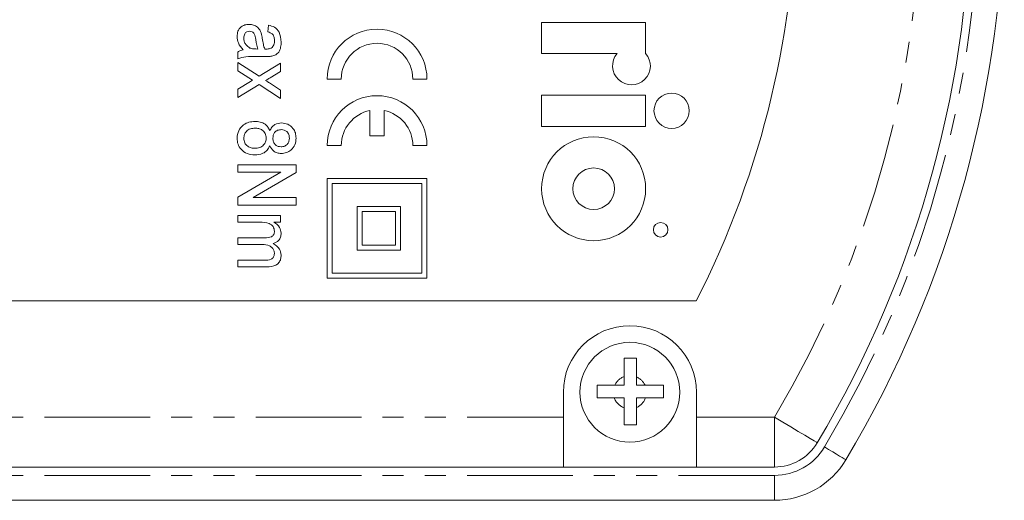
# Model space of a CAD drawing. Units: millimetres. Extents: x 136 to 271, y 22 to 284.
# Drawn here: x 212 to 271, y 22 to 51 of the extents above; entities that cross this region are included whole.
import ezdxf

# ---------------------------------------------------------------- set-up
doc = ezdxf.new("R2010")
doc.units = ezdxf.units.MM
doc.linetypes.add('PHANTOM', pattern=[12.7, 6.35, -1.27, 1.27, -1.27, 1.27, -1.27])

msp = doc.modelspace()

# ---------------------------------------------------------------- linework, layer by layer
at = {"color": 7, "linetype": 'Continuous', "lineweight": 15}
for p, q in [((226.643, 50.524), (226.688, 50.927)), ((243.105, 51.092), (243.105, 49.217)), ((243.105, 51.092), (249.355, 51.092)), ((249.355, 51.092), (249.355, 49.229)), ((224.848, 48.908), (224.848, 49.312)), ((225.929, 49.494), (226.059, 49.491)), ((247.641, 49.217), (243.105, 49.217)), ((224.848, 48.684), (226.125, 47.855)), ((224.848, 48.186), (224.848, 48.684)), ((226.506, 49.043), (225.959, 49.043)), ((226.125, 47.855), (227.406, 48.639)), ((227.406, 48.639), (227.406, 48.14)), ((225.731, 47.613), (224.848, 48.186)), ((227.406, 48.14), (226.798, 47.768)), ((224.848, 47.073), (225.614, 47.542)), ((226.125, 47.357), (224.848, 46.575)), ((225.614, 47.542), (225.731, 47.613)), ((227.406, 46.526), (226.125, 47.357)), ((226.747, 47.451), (227.406, 47.024)), ((231.064, 47.686), (230.214, 47.686)), ((236.214, 47.686), (235.364, 47.686)), ((224.848, 46.575), (224.848, 47.073)), ((227.406, 47.024), (227.406, 46.526)), ((243.105, 44.842), (243.105, 46.717)), ((243.105, 46.717), (249.355, 46.717)), ((249.355, 46.717), (249.355, 44.842)), ((232.789, 45.794), (232.789, 44.281)), ((233.639, 45.794), (233.639, 44.281)), ((249.355, 44.842), (243.105, 44.842)), ((233.639, 44.281), (232.789, 44.281)), ((231.064, 43.686), (230.214, 43.686)), ((236.214, 43.686), (235.364, 43.686)), ((224.848, 42.536), (228.348, 42.536)), ((224.848, 42.088), (224.848, 42.536)), ((224.848, 40.587), (227.432, 42.088)), ((227.432, 42.088), (224.848, 42.088)), ((228.348, 42.062), (225.764, 40.562)), ((228.348, 42.536), (228.348, 42.062)), ((230.214, 41.71), (230.214, 35.71)), ((230.214, 41.71), (236.214, 41.71)), ((236.214, 41.71), (236.214, 35.71)), ((230.514, 41.41), (235.914, 41.41)), ((230.514, 41.41), (230.514, 36.01)), ((235.914, 41.41), (235.914, 36.01)), ((224.848, 40.113), (224.848, 40.587)), ((225.764, 40.562), (228.348, 40.562)), ((228.348, 40.562), (228.348, 40.113)), ((228.348, 40.113), (224.848, 40.113)), ((232.016, 40.015), (234.628, 40.015)), ((232.016, 40.015), (232.016, 37.404)), ((232.316, 39.715), (234.328, 39.715)), ((232.316, 39.715), (232.316, 37.704)), ((234.328, 39.715), (234.328, 37.704)), ((234.628, 40.015), (234.628, 37.404)), ((224.848, 39.485), (227.406, 39.485)), ((224.848, 39.081), (224.848, 39.485)), ((226.151, 39.081), (224.848, 39.081)), ((227.406, 39.081), (227.007, 39.081)), ((227.406, 39.485), (227.406, 39.081)), ((224.848, 37.735), (224.848, 38.139)), ((224.848, 38.139), (226.479, 38.139)), ((226.307, 37.735), (224.848, 37.735)), ((232.016, 37.404), (234.628, 37.404)), ((232.316, 37.704), (234.328, 37.704)), ((224.848, 36.389), (224.848, 36.793)), ((224.848, 36.793), (226.43, 36.793)), ((226.595, 36.389), (224.848, 36.389)), ((230.214, 35.71), (236.214, 35.71)), ((230.514, 36.01), (235.914, 36.01)), ((154.42, 34.356), (252.399, 34.356)), ((248.064, 29.274), (248.064, 29.794)), ((248.811, 29.771), (248.811, 29.274)), ((247.501, 29.274), (248.064, 29.274)), ((248.811, 29.274), (249.317, 29.274)), ((244.409, 28.856), (244.409, 27.356)), ((248.064, 28.524), (247.466, 28.524)), ((248.064, 27.917), (248.064, 28.524)), ((249.353, 28.524), (248.811, 28.524)), ((248.811, 28.524), (248.811, 27.94)), ((252.409, 27.356), (252.409, 28.856)), ((244.409, 27.356), (244.409, 24.356)), ((252.409, 24.356), (252.409, 27.356)), ((244.409, 24.356), (149.723, 24.356)), ((252.409, 24.356), (244.409, 24.356)), ((257.096, 24.356), (252.409, 24.356)), ((257.096, 22.356), (149.723, 22.356))]:
    msp.add_line(p, q, dxfattribs=at)
at = {"color": 8, "linetype": 'PHANTOM', "lineweight": 0}
for p, q in [((149.723, 27.356), (244.409, 27.356)), ((252.409, 27.356), (257.096, 27.356)), ((257.096, 27.356), (257.096, 24.356)), ((149.723, 23.856), (257.096, 23.856)), ((257.096, 23.856), (257.096, 22.356))]:
    msp.add_line(p, q, dxfattribs=at)
at = {"color": 8, "linetype": 'PHANTOM', "lineweight": 0, "flags": 128}
for points in [[(259.673, 25.82), (259.623, 25.849), (259.477, 25.936), (259.239, 26.078), (258.918, 26.269), (258.528, 26.502), (258.082, 26.768), (257.599, 27.056), (257.096, 27.356)], [(260.102, 25.564), (260.354, 25.414), (260.595, 25.27), (260.818, 25.137), (261.013, 25.02), (261.174, 24.925), (261.293, 24.854), (261.366, 24.81), (261.391, 24.796)]]:
    msp.add_lwpolyline(points, dxfattribs=at)
at = {"color": 7, "linetype": 'Continuous', "lineweight": 15}
for centre, radius in [((250.918, 45.78), 1.062), ((246.23, 41.092), 3.125), ((246.23, 41.092), 1.25), ((250.258, 38.627), 0.438), ((248.409, 28.856), 3)]:
    msp.add_circle(centre, radius, dxfattribs=at)
for centre, radius, start, end in [((203.409, 59.356), 67.5, 329.20286, 30.79714), ((203.409, 59.356), 65.5, 329.20286, 30.79714), ((203.409, 59.356), 55, 332.96431, 27.03569), ((233.214, 47.686), 3, 0, 180), ((233.214, 47.686), 2.15, 0, 180), ((248.504, 48.478), 1.136, 139.38114, 41.42316), ((233.214, 43.686), 3, 0, 180), ((233.214, 43.686), 2.15, 101.401, 180), ((233.214, 43.686), 2.15, 0, 78.599), ((248.409, 28.856), 4, 0, 180), ((257.096, 27.356), 3, 270, 329.20286), ((257.096, 27.356), 5, 270, 329.20286)]:
    msp.add_arc(centre, radius, start, end, dxfattribs=at)
at = {"color": 8, "linetype": 'PHANTOM', "lineweight": 0}
for centre, radius, start, end in [((203.409, 59.356), 66, 329.20286, 30.79714), ((203.409, 59.356), 62.5, 329.20286, 30.79714), ((248.409, 28.856), 1, 110.18647, 155.23971), ((248.409, 28.856), 1, 24.76029, 66.33512), ((248.409, 28.856), 1, 199.34024, 249.81353), ((248.409, 28.856), 1, 293.66488, 340.65976), ((257.096, 27.356), 3.5, 270, 329.20286)]:
    msp.add_arc(centre, radius, start, end, dxfattribs=at)
at = {"color": 7, "linetype": 'Continuous', "lineweight": 15}
for points, knots in [([(224.803, 50.244), (224.811, 50.354), (224.827, 50.571), (225.019, 50.823), (225.27, 50.954), (225.441, 50.966), (225.526, 50.972)], [0, 0, 0, 0, 0.280373, 0.558908, 0.779195, 1, 1, 1, 1]), ([(225.526, 50.972), (225.615, 50.965), (225.794, 50.95), (226.017, 50.826), (226.171, 50.651), (226.225, 50.521), (226.252, 50.456)], [0, 0, 0, 0, 0.279952, 0.559702, 0.779676, 1, 1, 1, 1]), ([(226.688, 50.927), (226.817, 50.896), (227.074, 50.833), (227.408, 50.465), (227.435, 50.122), (227.45, 49.913)], [0, 0, 0, 0, 0.281272, 0.560142, 1, 1, 1, 1]), ([(225.551, 50.568), (225.494, 50.561), (225.379, 50.545), (225.226, 50.388), (225.214, 50.239), (225.207, 50.148)], [0, 0, 0, 0, 0.280031, 0.560171, 1, 1, 1, 1]), ([(225.92, 50.071), (225.906, 50.188), (225.888, 50.334), (225.787, 50.475), (225.696, 50.548), (225.609, 50.56), (225.551, 50.568)], [0, 0, 0, 0, 0.500753, 0.626088, 0.751433, 1, 1, 1, 1]), ([(226.252, 50.456), (226.267, 50.397), (226.294, 50.291), (226.309, 50.183), (226.316, 50.136)], [0, 0, 0, 0, 0.559897, 1, 1, 1, 1]), ([(227.047, 49.987), (227.044, 50.057), (227.04, 50.195), (226.956, 50.381), (226.8, 50.478), (226.695, 50.508), (226.643, 50.524)], [0, 0, 0, 0, 0.280859, 0.558973, 0.779223, 1, 1, 1, 1]), ([(225.162, 49.447), (225.05, 49.577), (224.85, 49.809), (224.817, 50.111), (224.803, 50.244)], [0, 0, 0, 0, 0.560382, 1, 1, 1, 1]), ([(225.207, 50.148), (225.212, 50.079), (225.224, 49.941), (225.338, 49.715), (225.485, 49.613), (225.574, 49.55)], [0, 0, 0, 0, 0.2808488, 0.561561, 1, 1, 1, 1]), ([(226.059, 49.491), (226.025, 49.597), (225.963, 49.787), (225.933, 49.984), (225.92, 50.071)], [0, 0, 0, 0, 0.559688, 1, 1, 1, 1]), ([(226.316, 50.136), (226.334, 50.014), (226.366, 49.795), (226.433, 49.586), (226.463, 49.494)], [0, 0, 0, 0, 0.560233, 1, 1, 1, 1]), ([(227.45, 49.913), (227.447, 49.808), (227.439, 49.598), (227.333, 49.318), (227.132, 49.123), (226.97, 49.082), (226.89, 49.062)], [0, 0, 0, 0, 0.280938, 0.560783, 0.779778, 1, 1, 1, 1]), ([(226.911, 49.59), (226.958, 49.657), (227.041, 49.778), (227.045, 49.923), (227.047, 49.987)], [0, 0, 0, 0, 0.5575569, 1, 1, 1, 1]), ([(224.848, 49.312), (224.902, 49.348), (224.999, 49.411), (225.112, 49.436), (225.162, 49.447)], [0, 0, 0, 0, 0.5597, 1, 1, 1, 1]), ([(225.574, 49.55), (225.639, 49.53), (225.755, 49.495), (225.876, 49.494), (225.929, 49.494)], [0, 0, 0, 0, 0.559268, 1, 1, 1, 1]), ([(226.463, 49.494), (226.483, 49.493), (226.518, 49.493), (226.552, 49.492), (226.568, 49.491)], [0, 0, 0, 0, 0.560026, 1, 1, 1, 1]), ([(226.568, 49.491), (226.638, 49.492), (226.762, 49.494), (226.866, 49.561), (226.911, 49.59)], [0, 0, 0, 0, 0.561882, 1, 1, 1, 1]), ([(225.959, 49.043), (225.746, 49.051), (225.368, 49.066), (225.006, 48.956), (224.848, 48.908)], [0, 0, 0, 0, 0.561532, 1, 1, 1, 1]), ([(226.89, 49.062), (226.818, 49.055), (226.691, 49.043), (226.562, 49.043), (226.506, 49.043)], [0, 0, 0, 0, 0.559861, 1, 1, 1, 1]), ([(226.798, 47.768), (226.746, 47.736), (226.653, 47.68), (226.561, 47.623), (226.52, 47.598)], [0, 0, 0, 0, 0.559999, 1, 1, 1, 1]), ([(226.52, 47.598), (226.562, 47.57), (226.638, 47.521), (226.714, 47.472), (226.747, 47.451)], [0, 0, 0, 0, 0.560003, 1, 1, 1, 1]), ([(224.803, 44.129), (224.819, 44.285), (224.852, 44.596), (225.154, 44.932), (225.513, 45.113), (225.757, 45.13), (225.879, 45.139)], [0, 0, 0, 0, 0.279629, 0.558771, 0.779216, 1, 1, 1, 1]), ([(225.879, 45.139), (225.985, 45.133), (226.198, 45.121), (226.473, 44.996), (226.675, 44.802), (226.737, 44.646), (226.768, 44.567)], [0, 0, 0, 0, 0.280432, 0.560053, 0.779915, 1, 1, 1, 1]), ([(226.768, 44.567), (226.803, 44.645), (226.875, 44.798), (227.11, 45.008), (227.331, 45.034), (227.465, 45.049)], [0, 0, 0, 0, 0.2811724, 0.5615062, 1, 1, 1, 1]), ([(227.465, 45.049), (227.599, 45.034), (227.866, 45.005), (228.165, 44.758), (228.327, 44.45), (228.341, 44.24), (228.348, 44.135)], [0, 0, 0, 0, 0.2796424, 0.5590867, 0.7792707, 1, 1, 1, 1]), ([(225.887, 44.735), (225.791, 44.728), (225.6, 44.713), (225.357, 44.573), (225.232, 44.352), (225.215, 44.202), (225.207, 44.126)], [0, 0, 0, 0, 0.28084, 0.559176, 0.779514, 1, 1, 1, 1]), ([(226.553, 44.138), (226.543, 44.233), (226.524, 44.423), (226.332, 44.622), (226.109, 44.721), (225.961, 44.73), (225.887, 44.735)], [0, 0, 0, 0, 0.279575, 0.558368, 0.778983, 1, 1, 1, 1]), ([(227.463, 44.645), (227.386, 44.638), (227.232, 44.624), (227.053, 44.488), (226.966, 44.306), (226.96, 44.186), (226.957, 44.125)], [0, 0, 0, 0, 0.280177, 0.559135, 0.779212, 1, 1, 1, 1]), ([(227.944, 44.129), (227.939, 44.204), (227.929, 44.353), (227.804, 44.527), (227.638, 44.63), (227.521, 44.64), (227.463, 44.645)], [0, 0, 0, 0, 0.280214, 0.559057, 0.779543, 1, 1, 1, 1]), ([(225.867, 43.12), (225.713, 43.134), (225.405, 43.164), (225.044, 43.422), (224.831, 43.766), (224.812, 44.008), (224.803, 44.129)], [0, 0, 0, 0, 0.280047, 0.5596218, 0.7795842, 1, 1, 1, 1]), ([(225.207, 44.126), (225.216, 44.031), (225.234, 43.84), (225.426, 43.638), (225.65, 43.537), (225.798, 43.528), (225.873, 43.524)], [0, 0, 0, 0, 0.279752, 0.558438, 0.779004, 1, 1, 1, 1]), ([(225.873, 43.524), (225.97, 43.531), (226.162, 43.547), (226.398, 43.696), (226.536, 43.91), (226.547, 44.062), (226.553, 44.138)], [0, 0, 0, 0, 0.280423, 0.559924, 0.779639, 1, 1, 1, 1]), ([(226.957, 44.125), (226.962, 44.05), (226.972, 43.901), (227.098, 43.726), (227.267, 43.628), (227.384, 43.618), (227.442, 43.613)], [0, 0, 0, 0, 0.280309, 0.558976, 0.779376, 1, 1, 1, 1]), ([(227.442, 43.613), (227.518, 43.621), (227.669, 43.638), (227.843, 43.774), (227.933, 43.951), (227.94, 44.07), (227.944, 44.129)], [0, 0, 0, 0, 0.279883, 0.559383, 0.779395, 1, 1, 1, 1]), ([(228.348, 44.135), (228.336, 43.999), (228.313, 43.728), (228.074, 43.42), (227.772, 43.237), (227.56, 43.219), (227.454, 43.209)], [0, 0, 0, 0, 0.280063, 0.559294, 0.779552, 1, 1, 1, 1]), ([(226.768, 43.68), (226.72, 43.584), (226.626, 43.394), (226.307, 43.164), (226.034, 43.136), (225.867, 43.12)], [0, 0, 0, 0, 0.2804138, 0.5606362, 1, 1, 1, 1]), ([(227.454, 43.209), (227.371, 43.216), (227.205, 43.228), (226.933, 43.372), (226.83, 43.563), (226.768, 43.68)], [0, 0, 0, 0, 0.280944, 0.561394, 1, 1, 1, 1]), ([(227.047, 38.532), (227.042, 38.581), (227.034, 38.68), (226.967, 38.816), (226.867, 38.928), (226.606, 39.077), (226.353, 39.079), (226.151, 39.081)], [0, 0, 0, 0, 0.125164, 0.250418, 0.375666, 0.500982, 1, 1, 1, 1]), ([(227.007, 39.081), (227.143, 38.99), (227.386, 38.828), (227.431, 38.543), (227.45, 38.417)], [0, 0, 0, 0, 0.560229, 1, 1, 1, 1]), ([(226.479, 38.139), (226.614, 38.145), (226.781, 38.152), (226.95, 38.258), (227.031, 38.365), (227.041, 38.465), (227.047, 38.532)], [0, 0, 0, 0, 0.499502, 0.625066, 0.75047, 1, 1, 1, 1]), ([(227.45, 38.417), (227.445, 38.338), (227.434, 38.18), (227.283, 37.926), (227.092, 37.847), (226.976, 37.798)], [0, 0, 0, 0, 0.281193, 0.561541, 1, 1, 1, 1]), ([(227.047, 37.19), (227.041, 37.254), (227.028, 37.384), (226.918, 37.551), (226.685, 37.718), (226.463, 37.728), (226.307, 37.735)], [0, 0, 0, 0, 0.186909, 0.373693, 0.560484, 1, 1, 1, 1]), ([(226.976, 37.798), (227.121, 37.701), (227.379, 37.529), (227.429, 37.226), (227.45, 37.094)], [0, 0, 0, 0, 0.560736, 1, 1, 1, 1]), ([(226.43, 36.793), (226.575, 36.789), (226.756, 36.785), (226.933, 36.903), (227.023, 37.013), (227.037, 37.119), (227.047, 37.19)], [0, 0, 0, 0, 0.500111, 0.625579, 0.75119, 1, 1, 1, 1]), ([(227.45, 37.094), (227.446, 37.015), (227.436, 36.857), (227.329, 36.639), (227.056, 36.416), (226.785, 36.4), (226.595, 36.389)], [0, 0, 0, 0, 0.187508, 0.374428, 0.56124, 1, 1, 1, 1]), ([(248.064, 30.899), (248.192, 30.899), (248.441, 30.899), (248.69, 30.899), (248.811, 30.899)], [0, 0, 0, 0, 0.513393, 1, 1, 1, 1]), ([(248.064, 29.794), (248.064, 29.979), (248.064, 30.369), (248.064, 30.716), (248.064, 30.899)], [0, 0, 0, 0, 0.472687, 1, 1, 1, 1]), ([(248.811, 30.899), (248.811, 30.851), (248.811, 30.678), (248.811, 30.306), (248.811, 29.966), (248.811, 29.771)], [0, 0, 0, 0, 0.142215, 0.509505, 1, 1, 1, 1]), ([(246.438, 29.274), (246.635, 29.274), (246.974, 29.274), (247.346, 29.274), (247.501, 29.274)], [0, 0, 0, 0, 0.58282, 1, 1, 1, 1]), ([(246.438, 28.524), (246.438, 28.655), (246.438, 28.905), (246.438, 29.155), (246.438, 29.274)], [0, 0, 0, 0, 0.521292, 1, 1, 1, 1]), ([(249.317, 29.274), (249.507, 29.274), (249.902, 29.274), (250.254, 29.274), (250.438, 29.274)], [0, 0, 0, 0, 0.479938, 1, 1, 1, 1]), ([(250.438, 29.274), (250.438, 29.155), (250.438, 28.905), (250.438, 28.655), (250.438, 28.524)], [0, 0, 0, 0, 0.4791206, 1, 1, 1, 1]), ([(247.466, 28.524), (247.329, 28.524), (246.97, 28.524), (246.641, 28.524), (246.438, 28.524)], [0, 0, 0, 0, 0.380361, 1, 1, 1, 1]), ([(250.438, 28.524), (250.382, 28.524), (250.2, 28.524), (249.839, 28.524), (249.524, 28.524), (249.353, 28.524)], [0, 0, 0, 0, 0.169778, 0.551016, 1, 1, 1, 1]), ([(248.064, 26.899), (248.064, 27.075), (248.064, 27.28), (248.064, 27.626), (248.064, 27.787), (248.064, 27.917)], [0, 0, 0, 0, 0.544087, 0.633893, 1, 1, 1, 1]), ([(248.811, 27.94), (248.811, 27.797), (248.811, 27.434), (248.811, 27.102), (248.811, 26.899)], [0, 0, 0, 0, 0.391341, 1, 1, 1, 1]), ([(248.811, 26.899), (248.69, 26.899), (248.441, 26.899), (248.192, 26.899), (248.064, 26.899)], [0, 0, 0, 0, 0.486195, 1, 1, 1, 1])]:
    msp.add_open_spline(points, degree=3, knots=knots, dxfattribs=at)

doc.saveas('drawing.dxf')
